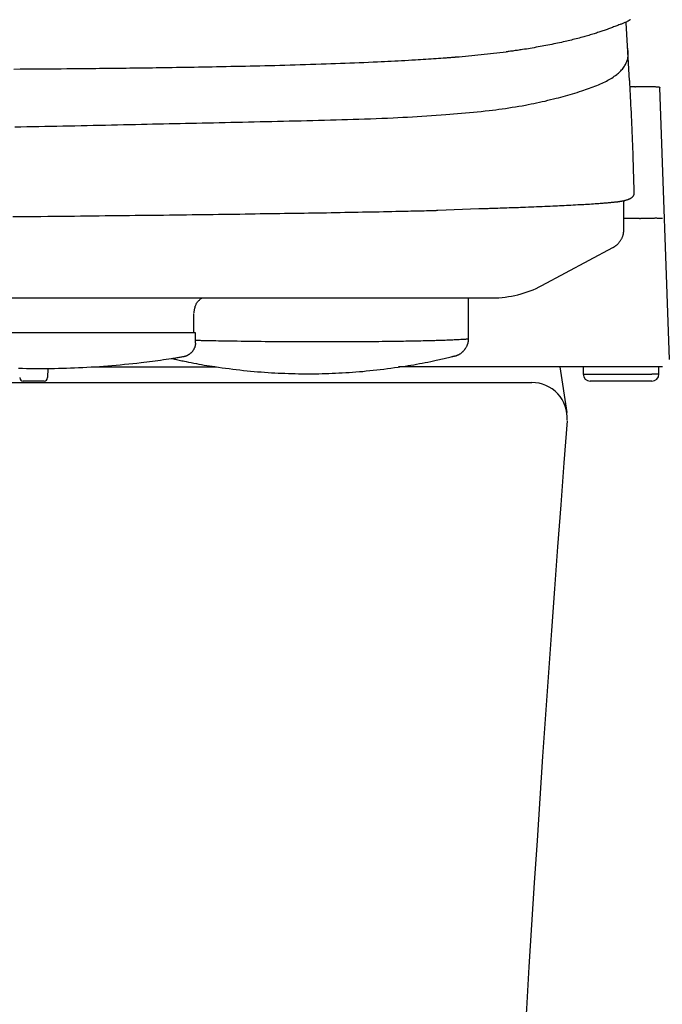
# Model space of a CAD drawing. Extents: x 0 to 2000, y 10 to 2900.
# Drawn here: x 1716 to 1806, y 923 to 1062 of the extents above; entities that cross this region are included whole.
import ezdxf

# ---------------------------------------------------------------- set-up
doc = ezdxf.new("R2010")
doc.units = 0
doc.layers.add('便器', color=7, linetype='CONTINUOUS')
doc.layers.add('温水洗浄便座', color=7, linetype='CONTINUOUS')

msp = doc.modelspace()

# ---------------------------------------------------------------- linework, layer by layer
at = {"layer": '便器', "color": 7, "linetype": 'CONTINUOUS'}
for p, q in [((1791.96, 1012.7), (1792.94, 1006.26)), ((1438, 1010.5), (1788, 1010.5))]:
    msp.add_line(p, q, dxfattribs=at)
for centre, radius, start, end in [((1788, 1005.5), 5, 356.2343, 90), ((6777.99, 618.23), 5000, 175.56221, 179.9167)]:
    msp.add_arc(centre, radius, start, end, dxfattribs=at)
at = {"layer": '温水洗浄便座', "color": 6, "linetype": 'CONTINUOUS'}
for p, q in [((1777.77, 1056.46), (1784.37, 1057.13)), ((1802.55, 1052.23), (1801.85, 1052.23)), ((1802.55, 1052.23), (1802.55, 1052.23)), ((1807.42, 1013.73), (1806.05, 1052.13)), ((1800.99, 1036.16), (1801, 1036.05)), ((1774.75, 1034.79), (1780.5, 1035.03)), ((1803.21, 1033.66), (1801, 1033.66)), ((1803.21, 1033.66), (1803.21, 1033.66)), ((1443.56, 1022.44), (1782.44, 1022.44)), ((1740.56, 1017.49), (1696.78, 1017.49)), ((1719.7, 1012.5), (1719.67, 1011.19)), ((1725.84, 1012.7), (1743.51, 1012.7)), ((1803.92, 1012.7), (1769.21, 1012.7)), ((1795.26, 1012.7), (1795.26, 1011.7)), ((1795.26, 1011.7), (1795.25, 1011.7)), ((1795.26, 1011.7), (1804.94, 1011.7)), ((1805.94, 1011.7), (1804.94, 1011.7)), ((1805.94, 1011.7), (1805.94, 1011.7)), ((1719.17, 1010.7), (1716.23, 1010.7)), ((1803.44, 1010.7), (1796.25, 1010.7)), ((1804.94, 1010.7), (1803.44, 1010.7))]:
    msp.add_line(p, q, dxfattribs=at)
at = {"layer": '温水洗浄便座', "color": 6, "linetype": 'CONTINUOUS', "flags": 128}
for points in [[(1801.91, 1061.68), (1801.91, 1061.68), (1801.91, 1061.68), (1801.91, 1061.68), (1801.91, 1061.68), (1801.91, 1061.68), (1801.91, 1061.68), (1801.91, 1061.68), (1801.91, 1061.68), (1801.91, 1061.68), (1801.91, 1061.68), (1801.91, 1061.68), (1801.89, 1061.67), (1801.87, 1061.65), (1801.84, 1061.64), (1801.81, 1061.62), (1801.77, 1061.6), (1801.73, 1061.57), (1801.69, 1061.55), (1801.64, 1061.52), (1801.59, 1061.49), (1801.54, 1061.46), (1801.48, 1061.44), (1801.39, 1061.39), (1801.3, 1061.34), (1801.2, 1061.3), (1801.11, 1061.26), (1801.02, 1061.22), (1800.92, 1061.18), (1800.83, 1061.14), (1800.74, 1061.1), (1800.64, 1061.06), (1800.54, 1061.03), (1800.45, 1060.99), (1800.3, 1060.93), (1800.15, 1060.88), (1800, 1060.82), (1799.85, 1060.76), (1799.7, 1060.7), (1799.55, 1060.65), (1799.4, 1060.59), (1799.25, 1060.53), (1799.1, 1060.48), (1798.95, 1060.42), (1798.8, 1060.37), (1798.64, 1060.31), (1798.49, 1060.26), (1798.34, 1060.2), (1798.19, 1060.15), (1798.03, 1060.1), (1797.88, 1060.05), (1797.73, 1060), (1797.59, 1059.95), (1797.44, 1059.9), (1797.29, 1059.85), (1797.14, 1059.8), (1796.96, 1059.74), (1796.78, 1059.69), (1796.6, 1059.63), (1796.42, 1059.58), (1796.23, 1059.52), (1796.05, 1059.47), (1795.87, 1059.42), (1795.68, 1059.36), (1795.5, 1059.31), (1795.32, 1059.26), (1795.13, 1059.21), (1794.91, 1059.15), (1794.69, 1059.09), (1794.48, 1059.04), (1794.26, 1058.98), (1794.04, 1058.92), (1793.81, 1058.87), (1793.59, 1058.81), (1793.37, 1058.76), (1793.15, 1058.7), (1792.92, 1058.65), (1792.7, 1058.6), (1792.43, 1058.54), (1792.17, 1058.48), (1791.9, 1058.42), (1791.64, 1058.36), (1791.37, 1058.31), (1791.1, 1058.25), (1790.82, 1058.2), (1790.55, 1058.14), (1790.27, 1058.09), (1790, 1058.03), (1789.72, 1057.98), (1789.44, 1057.93), (1789.17, 1057.88), (1788.89, 1057.83), (1788.62, 1057.78), (1788.34, 1057.73), (1788.06, 1057.68), (1787.79, 1057.63), (1787.51, 1057.59), (1787.24, 1057.54), (1786.96, 1057.5), (1786.69, 1057.46), (1786.51, 1057.43), (1786.33, 1057.41), (1786.15, 1057.38), (1785.98, 1057.35), (1785.8, 1057.33), (1785.63, 1057.31), (1785.46, 1057.28), (1785.3, 1057.26), (1785.13, 1057.24), (1784.97, 1057.22), (1784.82, 1057.19), (1784.75, 1057.19), (1784.69, 1057.18), (1784.64, 1057.17), (1784.58, 1057.16), (1784.53, 1057.16), (1784.49, 1057.15), (1784.45, 1057.14), (1784.41, 1057.14), (1784.39, 1057.14), (1784.38, 1057.13), (1784.37, 1057.13)], [(1801.8, 1053.12), (1801.3, 1061.24)], [(1715.06, 1046.57), (1715.9, 1046.59), (1716.75, 1046.6), (1717.59, 1046.62), (1718.43, 1046.63), (1719.28, 1046.65), (1720.13, 1046.66), (1720.97, 1046.68), (1721.82, 1046.7), (1722.67, 1046.71), (1723.52, 1046.73), (1724.38, 1046.75), (1725.24, 1046.77), (1726.1, 1046.78), (1726.96, 1046.8), (1727.82, 1046.82), (1728.67, 1046.84), (1729.53, 1046.86), (1730.38, 1046.88), (1731.23, 1046.89), (1732.08, 1046.91), (1732.92, 1046.93), (1733.71, 1046.95), (1734.49, 1046.97), (1735.27, 1046.98), (1736.04, 1047), (1736.82, 1047.02), (1737.59, 1047.03), (1738.37, 1047.05), (1739.14, 1047.07), (1739.92, 1047.08), (1740.69, 1047.1), (1741.47, 1047.12), (1742.28, 1047.14), (1743.09, 1047.15), (1743.9, 1047.17), (1744.72, 1047.19), (1745.54, 1047.21), (1746.35, 1047.23), (1747.18, 1047.24), (1748, 1047.26), (1748.82, 1047.28), (1749.65, 1047.3), (1750.47, 1047.32), (1751.3, 1047.34), (1752.12, 1047.36), (1752.95, 1047.37), (1753.77, 1047.39), (1754.6, 1047.41), (1755.43, 1047.43), (1756.26, 1047.45), (1757.09, 1047.47), (1757.92, 1047.49), (1758.75, 1047.51), (1759.58, 1047.54), (1760.39, 1047.56), (1761.19, 1047.58), (1762, 1047.6), (1762.8, 1047.63), (1763.61, 1047.66), (1764.41, 1047.68), (1765.22, 1047.71), (1766.02, 1047.74), (1766.82, 1047.78), (1767.62, 1047.81), (1768.42, 1047.85), (1769.11, 1047.88), (1769.79, 1047.91), (1770.47, 1047.95), (1771.15, 1047.99), (1771.83, 1048.03), (1772.5, 1048.07), (1773.17, 1048.11), (1773.85, 1048.16), (1774.52, 1048.2), (1775.19, 1048.25), (1775.86, 1048.3), (1776.42, 1048.34), (1776.97, 1048.39), (1777.53, 1048.43), (1778.08, 1048.48), (1778.64, 1048.53), (1779.19, 1048.58), (1779.75, 1048.63), (1780.3, 1048.69), (1780.85, 1048.74), (1781.41, 1048.8), (1781.96, 1048.87), (1782.43, 1048.92), (1782.9, 1048.98), (1783.36, 1049.04), (1783.83, 1049.11), (1784.3, 1049.17), (1784.77, 1049.24), (1785.23, 1049.32), (1785.7, 1049.39), (1786.17, 1049.47), (1786.63, 1049.55), (1787.1, 1049.64), (1787.5, 1049.71), (1787.89, 1049.79), (1788.29, 1049.87), (1788.68, 1049.95), (1789.08, 1050.04), (1789.47, 1050.12), (1789.87, 1050.21), (1790.26, 1050.31), (1790.66, 1050.4), (1791.05, 1050.5), (1791.44, 1050.6), (1791.78, 1050.68), (1792.11, 1050.77), (1792.44, 1050.85), (1792.77, 1050.94), (1793.09, 1051.04), (1793.42, 1051.13), (1793.75, 1051.23), (1794.08, 1051.33), (1794.41, 1051.43), (1794.73, 1051.53), (1795.06, 1051.63), (1795.32, 1051.72), (1795.59, 1051.81), (1795.86, 1051.91), (1796.12, 1052), (1796.38, 1052.1), (1796.65, 1052.2), (1796.91, 1052.3), (1797.17, 1052.41), (1797.42, 1052.51), (1797.68, 1052.63), (1797.93, 1052.74), (1798.13, 1052.83), (1798.33, 1052.93), (1798.52, 1053.03), (1798.71, 1053.13), (1798.9, 1053.23), (1799.09, 1053.34), (1799.27, 1053.45), (1799.46, 1053.57), (1799.63, 1053.69), (1799.81, 1053.81), (1799.98, 1053.94), (1800.1, 1054.04), (1800.22, 1054.14), (1800.34, 1054.25), (1800.46, 1054.36), (1800.57, 1054.47), (1800.68, 1054.59), (1800.78, 1054.71), (1800.88, 1054.83), (1800.98, 1054.96), (1801.07, 1055.1), (1801.15, 1055.24), (1801.21, 1055.35), (1801.27, 1055.46), (1801.32, 1055.57), (1801.37, 1055.69), (1801.42, 1055.8), (1801.46, 1055.92), (1801.5, 1056.04), (1801.53, 1056.15), (1801.55, 1056.27), (1801.57, 1056.38), (1801.59, 1056.49), (1801.59, 1056.54), (1801.6, 1056.59), (1801.6, 1056.64), (1801.6, 1056.7), (1801.6, 1056.75), (1801.6, 1056.8), (1801.6, 1056.86), (1801.6, 1056.91), (1801.59, 1056.97), (1801.59, 1057.03), (1801.59, 1057.09), (1801.59, 1057.13), (1801.58, 1057.18), (1801.58, 1057.23), (1801.58, 1057.28), (1801.57, 1057.32), (1801.57, 1057.37), (1801.57, 1057.42), (1801.57, 1057.46), (1801.56, 1057.5), (1801.56, 1057.54), (1801.56, 1057.58), (1801.56, 1057.59), (1801.56, 1057.6), (1801.56, 1057.6), (1801.56, 1057.61), (1801.56, 1057.62), (1801.56, 1057.63), (1801.56, 1057.63), (1801.56, 1057.64), (1801.56, 1057.64), (1801.56, 1057.64), (1801.56, 1057.64)], [(1714.92, 1054.72), (1715.78, 1054.73), (1716.61, 1054.73), (1717.44, 1054.74), (1718.27, 1054.74), (1719.1, 1054.75), (1719.94, 1054.76), (1720.76, 1054.76), (1721.58, 1054.77), (1722.4, 1054.78), (1723.2, 1054.78), (1724, 1054.79), (1724.78, 1054.8), (1725.35, 1054.8), (1725.9, 1054.81), (1726.46, 1054.81), (1727, 1054.82), (1727.55, 1054.83), (1728.09, 1054.83), (1728.62, 1054.84), (1729.16, 1054.84), (1729.69, 1054.85), (1730.23, 1054.86), (1730.77, 1054.86), (1731.29, 1054.87), (1731.81, 1054.87), (1732.33, 1054.88), (1732.86, 1054.89), (1733.39, 1054.89), (1733.92, 1054.9), (1734.46, 1054.91), (1734.99, 1054.92), (1735.53, 1054.92), (1736.08, 1054.93), (1736.62, 1054.94), (1737.24, 1054.95), (1737.85, 1054.96), (1738.47, 1054.97), (1739.1, 1054.98), (1739.72, 1054.99), (1740.35, 1055), (1740.98, 1055.01), (1741.6, 1055.02), (1742.24, 1055.03), (1742.87, 1055.04), (1743.5, 1055.06), (1744.18, 1055.07), (1744.86, 1055.08), (1745.53, 1055.1), (1746.21, 1055.11), (1746.89, 1055.13), (1747.58, 1055.14), (1748.26, 1055.16), (1748.94, 1055.17), (1749.63, 1055.19), (1750.31, 1055.21), (1751, 1055.22), (1751.72, 1055.24), (1752.44, 1055.26), (1753.16, 1055.28), (1753.88, 1055.3), (1754.61, 1055.32), (1755.33, 1055.34), (1756.06, 1055.37), (1756.79, 1055.39), (1757.52, 1055.41), (1758.25, 1055.44), (1758.98, 1055.46), (1759.65, 1055.48), (1760.31, 1055.51), (1760.98, 1055.53), (1761.64, 1055.56), (1762.31, 1055.58), (1762.97, 1055.61), (1763.63, 1055.63), (1764.29, 1055.66), (1764.94, 1055.69), (1765.59, 1055.72), (1766.23, 1055.75), (1766.72, 1055.77), (1767.21, 1055.79), (1767.69, 1055.82), (1768.17, 1055.84), (1768.65, 1055.87), (1769.13, 1055.89), (1769.62, 1055.92), (1770.1, 1055.94), (1770.59, 1055.97), (1771.08, 1056), (1771.57, 1056.03), (1771.94, 1056.05), (1772.31, 1056.07), (1772.68, 1056.1), (1773.05, 1056.12), (1773.42, 1056.14), (1773.78, 1056.17), (1774.14, 1056.19), (1774.49, 1056.21), (1774.84, 1056.24), (1775.18, 1056.26), (1775.51, 1056.28), (1775.66, 1056.3), (1775.81, 1056.31), (1775.96, 1056.32), (1776.11, 1056.33), (1776.25, 1056.34), (1776.4, 1056.35), (1776.55, 1056.36), (1776.7, 1056.37), (1776.85, 1056.39), (1777.01, 1056.4), (1777.17, 1056.41), (1777.25, 1056.42), (1777.33, 1056.42), (1777.4, 1056.43), (1777.48, 1056.43), (1777.55, 1056.44), (1777.61, 1056.44), (1777.66, 1056.45), (1777.71, 1056.45), (1777.74, 1056.45), (1777.76, 1056.46), (1777.77, 1056.46)], [(1802.45, 1037.51), (1802.45, 1037.54), (1802.45, 1037.61), (1802.45, 1037.73), (1802.44, 1037.88), (1802.44, 1038.07), (1802.43, 1038.29), (1802.42, 1038.53), (1802.41, 1038.79), (1802.41, 1039.07), (1802.4, 1039.36), (1802.39, 1039.66), (1802.37, 1040.19), (1802.36, 1040.74), (1802.34, 1041.28), (1802.32, 1041.83), (1802.3, 1042.39), (1802.29, 1042.95), (1802.27, 1043.51), (1802.25, 1044.08), (1802.22, 1044.65), (1802.2, 1045.22), (1802.18, 1045.79), (1802.15, 1046.36), (1802.13, 1046.92), (1802.1, 1047.48), (1802.08, 1048.03), (1802.05, 1048.58), (1802.02, 1049.12), (1801.99, 1049.66), (1801.97, 1050.18), (1801.94, 1050.69), (1801.91, 1051.18), (1801.89, 1051.66), (1801.88, 1051.87), (1801.87, 1052.07), (1801.86, 1052.26), (1801.85, 1052.44), (1801.84, 1052.6), (1801.83, 1052.75), (1801.82, 1052.88), (1801.82, 1052.98), (1801.81, 1053.06), (1801.81, 1053.11), (1801.81, 1053.12)], [(1802.55, 1052.23), (1802.55, 1052.23), (1802.56, 1052.23), (1802.58, 1052.23), (1802.6, 1052.23), (1802.62, 1052.23), (1802.65, 1052.23), (1802.68, 1052.24), (1802.71, 1052.24), (1802.74, 1052.24), (1802.78, 1052.24), (1802.82, 1052.24), (1802.89, 1052.24), (1802.96, 1052.24), (1803.04, 1052.25), (1803.11, 1052.25), (1803.19, 1052.25), (1803.26, 1052.25), (1803.34, 1052.25), (1803.42, 1052.26), (1803.5, 1052.26), (1803.57, 1052.26), (1803.65, 1052.26), (1803.76, 1052.26), (1803.87, 1052.26), (1803.98, 1052.26), (1804.09, 1052.26), (1804.2, 1052.26), (1804.31, 1052.26), (1804.42, 1052.26), (1804.53, 1052.26), (1804.64, 1052.26), (1804.75, 1052.26), (1804.85, 1052.26), (1804.93, 1052.26), (1805.01, 1052.25), (1805.09, 1052.25), (1805.17, 1052.25), (1805.25, 1052.25), (1805.33, 1052.24), (1805.4, 1052.24), (1805.48, 1052.23), (1805.55, 1052.23), (1805.62, 1052.22), (1805.69, 1052.22), (1805.72, 1052.22), (1805.76, 1052.21), (1805.79, 1052.21), (1805.82, 1052.21), (1805.85, 1052.2), (1805.88, 1052.2), (1805.91, 1052.19), (1805.93, 1052.19), (1805.96, 1052.18), (1805.98, 1052.17), (1806.01, 1052.17), (1806.01, 1052.16), (1806.02, 1052.16), (1806.02, 1052.16), (1806.03, 1052.16), (1806.03, 1052.16), (1806.03, 1052.15), (1806.04, 1052.15), (1806.04, 1052.15), (1806.04, 1052.15), (1806.05, 1052.14), (1806.05, 1052.14), (1806.05, 1052.14), (1806.05, 1052.14), (1806.05, 1052.14), (1806.05, 1052.14), (1806.05, 1052.14), (1806.05, 1052.13), (1806.05, 1052.13), (1806.05, 1052.13), (1806.05, 1052.13), (1806.05, 1052.13), (1806.05, 1052.13), (1806.05, 1052.13), (1806.05, 1052.13), (1806.05, 1052.13), (1806.05, 1052.13), (1806.05, 1052.13), (1806.05, 1052.13), (1806.05, 1052.13), (1806.05, 1052.13), (1806.05, 1052.13), (1806.05, 1052.13), (1806.05, 1052.13)], [(1780.5, 1035.03), (1780.5, 1035.03), (1780.52, 1035.03), (1780.53, 1035.03), (1780.56, 1035.03), (1780.59, 1035.03), (1780.62, 1035.03), (1780.66, 1035.03), (1780.71, 1035.04), (1780.75, 1035.04), (1780.8, 1035.04), (1780.85, 1035.04), (1781.03, 1035.05), (1781.21, 1035.05), (1781.41, 1035.06), (1781.62, 1035.06), (1781.83, 1035.07), (1782.05, 1035.08), (1782.27, 1035.08), (1782.5, 1035.09), (1782.73, 1035.1), (1782.96, 1035.1), (1783.19, 1035.11), (1783.52, 1035.12), (1783.85, 1035.13), (1784.17, 1035.14), (1784.49, 1035.16), (1784.81, 1035.17), (1785.13, 1035.18), (1785.46, 1035.19), (1785.78, 1035.2), (1786.1, 1035.21), (1786.42, 1035.23), (1786.75, 1035.24), (1787.13, 1035.25), (1787.51, 1035.27), (1787.9, 1035.28), (1788.28, 1035.3), (1788.67, 1035.31), (1789.05, 1035.33), (1789.44, 1035.35), (1789.82, 1035.36), (1790.2, 1035.38), (1790.58, 1035.4), (1790.96, 1035.41), (1791.28, 1035.43), (1791.61, 1035.44), (1791.93, 1035.46), (1792.25, 1035.47), (1792.57, 1035.49), (1792.89, 1035.5), (1793.21, 1035.52), (1793.53, 1035.53), (1793.85, 1035.55), (1794.17, 1035.57), (1794.49, 1035.59), (1794.77, 1035.6), (1795.04, 1035.62), (1795.32, 1035.63), (1795.6, 1035.65), (1795.87, 1035.67), (1796.14, 1035.68), (1796.42, 1035.7), (1796.69, 1035.72), (1796.95, 1035.74), (1797.22, 1035.75), (1797.48, 1035.77), (1797.63, 1035.78), (1797.78, 1035.79), (1797.93, 1035.81), (1798.08, 1035.82), (1798.22, 1035.83), (1798.37, 1035.84), (1798.51, 1035.85), (1798.66, 1035.86), (1798.8, 1035.88), (1798.94, 1035.89), (1799.08, 1035.9), (1799.16, 1035.91), (1799.25, 1035.92), (1799.33, 1035.93), (1799.41, 1035.93), (1799.48, 1035.94), (1799.56, 1035.95), (1799.64, 1035.96), (1799.72, 1035.97), (1799.79, 1035.97), (1799.87, 1035.98), (1799.94, 1035.99), (1799.98, 1035.99), (1800.02, 1036), (1800.05, 1036), (1800.09, 1036.01), (1800.13, 1036.01), (1800.17, 1036.02), (1800.21, 1036.02), (1800.25, 1036.03), (1800.29, 1036.03), (1800.33, 1036.04), (1800.37, 1036.04), (1800.42, 1036.05), (1800.46, 1036.06), (1800.51, 1036.06), (1800.56, 1036.07), (1800.62, 1036.08), (1800.67, 1036.09), (1800.72, 1036.1), (1800.77, 1036.11), (1800.82, 1036.12), (1800.88, 1036.13), (1800.93, 1036.14), (1800.98, 1036.15), (1801.03, 1036.17), (1801.08, 1036.18), (1801.14, 1036.19), (1801.19, 1036.2), (1801.24, 1036.22), (1801.29, 1036.23), (1801.34, 1036.25), (1801.39, 1036.26), (1801.44, 1036.28), (1801.48, 1036.29), (1801.53, 1036.31), (1801.57, 1036.33), (1801.62, 1036.34), (1801.66, 1036.36), (1801.7, 1036.38), (1801.75, 1036.4), (1801.79, 1036.41), (1801.83, 1036.43), (1801.87, 1036.45), (1801.91, 1036.48), (1801.95, 1036.5), (1801.99, 1036.52), (1802.02, 1036.54), (1802.05, 1036.56), (1802.08, 1036.58), (1802.11, 1036.6), (1802.15, 1036.63), (1802.18, 1036.65), (1802.2, 1036.67), (1802.23, 1036.7), (1802.26, 1036.73), (1802.28, 1036.76), (1802.3, 1036.78), (1802.32, 1036.81), (1802.34, 1036.84), (1802.36, 1036.87), (1802.38, 1036.9), (1802.39, 1036.93), (1802.4, 1036.96), (1802.42, 1036.99), (1802.43, 1037.02), (1802.43, 1037.05), (1802.44, 1037.08), (1802.45, 1037.1), (1802.45, 1037.13), (1802.45, 1037.15), (1802.45, 1037.17), (1802.46, 1037.2), (1802.46, 1037.22), (1802.46, 1037.25), (1802.46, 1037.27), (1802.46, 1037.29), (1802.46, 1037.32), (1802.46, 1037.34), (1802.46, 1037.35), (1802.46, 1037.37), (1802.46, 1037.38), (1802.46, 1037.39), (1802.46, 1037.4), (1802.46, 1037.41), (1802.46, 1037.42), (1802.46, 1037.42), (1802.46, 1037.43), (1802.46, 1037.43), (1802.46, 1037.43)], [(1802.46, 1037.42), (1802.46, 1037.42), (1802.46, 1037.42), (1802.46, 1037.42), (1802.46, 1037.42), (1802.46, 1037.42), (1802.46, 1037.43), (1802.46, 1037.43), (1802.46, 1037.43), (1802.46, 1037.43), (1802.46, 1037.43), (1802.46, 1037.44), (1802.46, 1037.44), (1802.46, 1037.44), (1802.46, 1037.44), (1802.46, 1037.45), (1802.46, 1037.45), (1802.46, 1037.45), (1802.46, 1037.46), (1802.46, 1037.46), (1802.46, 1037.46), (1802.46, 1037.47), (1802.46, 1037.47), (1802.46, 1037.47), (1802.46, 1037.48), (1802.46, 1037.48), (1802.46, 1037.49), (1802.45, 1037.49), (1802.45, 1037.49), (1802.45, 1037.49), (1802.45, 1037.5), (1802.45, 1037.5), (1802.45, 1037.5), (1802.45, 1037.51), (1802.45, 1037.51), (1802.45, 1037.51), (1802.45, 1037.51), (1802.45, 1037.51), (1802.45, 1037.51), (1802.45, 1037.51), (1802.45, 1037.51), (1802.45, 1037.51), (1802.45, 1037.51), (1802.45, 1037.51), (1802.45, 1037.51)], [(1801, 1032.13), (1801, 1036.05)], [(1714.76, 1033.91), (1715.75, 1033.92), (1716.74, 1033.93), (1717.73, 1033.94), (1718.72, 1033.94), (1719.71, 1033.95), (1720.68, 1033.96), (1721.65, 1033.97), (1722.55, 1033.98), (1723.44, 1033.99), (1724.32, 1034), (1725.2, 1034.01), (1726.07, 1034.02), (1726.94, 1034.03), (1727.8, 1034.04), (1728.66, 1034.05), (1729.51, 1034.06), (1730.37, 1034.07), (1731.22, 1034.08), (1732.03, 1034.09), (1732.83, 1034.1), (1733.63, 1034.1), (1734.44, 1034.11), (1735.24, 1034.12), (1736.04, 1034.13), (1736.85, 1034.14), (1737.65, 1034.15), (1738.46, 1034.16), (1739.26, 1034.17), (1740.06, 1034.18), (1740.81, 1034.19), (1741.56, 1034.2), (1742.31, 1034.21), (1743.05, 1034.22), (1743.8, 1034.23), (1744.55, 1034.24), (1745.29, 1034.25), (1746.04, 1034.26), (1746.79, 1034.27), (1747.54, 1034.28), (1748.28, 1034.3), (1748.97, 1034.31), (1749.66, 1034.32), (1750.35, 1034.33), (1751.04, 1034.34), (1751.73, 1034.35), (1752.42, 1034.36), (1753.1, 1034.37), (1753.79, 1034.38), (1754.48, 1034.39), (1755.17, 1034.4), (1755.86, 1034.41), (1756.5, 1034.42), (1757.13, 1034.43), (1757.77, 1034.44), (1758.4, 1034.45), (1759.04, 1034.46), (1759.68, 1034.48), (1760.32, 1034.49), (1760.97, 1034.5), (1761.61, 1034.51), (1762.26, 1034.52), (1762.92, 1034.53), (1763.51, 1034.55), (1764.09, 1034.56), (1764.68, 1034.57), (1765.28, 1034.58), (1765.87, 1034.59), (1766.46, 1034.6), (1767.05, 1034.62), (1767.65, 1034.63), (1768.24, 1034.64), (1768.83, 1034.65), (1769.41, 1034.66), (1769.8, 1034.67), (1770.19, 1034.68), (1770.57, 1034.69), (1770.95, 1034.7), (1771.33, 1034.71), (1771.7, 1034.71), (1772.07, 1034.72), (1772.44, 1034.73), (1772.79, 1034.74), (1773.14, 1034.75), (1773.49, 1034.76), (1773.63, 1034.76), (1773.77, 1034.76), (1773.91, 1034.77), (1774.04, 1034.77), (1774.17, 1034.78), (1774.28, 1034.78), (1774.39, 1034.78), (1774.49, 1034.78), (1774.58, 1034.79), (1774.65, 1034.79), (1774.71, 1034.79), (1774.72, 1034.79), (1774.72, 1034.79), (1774.73, 1034.79), (1774.73, 1034.79), (1774.73, 1034.79), (1774.74, 1034.79), (1774.74, 1034.79), (1774.74, 1034.79), (1774.74, 1034.79), (1774.75, 1034.79), (1774.75, 1034.79)], [(1803.21, 1033.66), (1803.22, 1033.66), (1803.22, 1033.66), (1803.24, 1033.66), (1803.26, 1033.66), (1803.28, 1033.66), (1803.31, 1033.66), (1803.34, 1033.66), (1803.37, 1033.67), (1803.41, 1033.67), (1803.44, 1033.67), (1803.48, 1033.67), (1803.55, 1033.67), (1803.62, 1033.67), (1803.7, 1033.68), (1803.77, 1033.68), (1803.85, 1033.68), (1803.93, 1033.68), (1804, 1033.68), (1804.08, 1033.69), (1804.16, 1033.69), (1804.24, 1033.69), (1804.32, 1033.69), (1804.42, 1033.69), (1804.53, 1033.7), (1804.64, 1033.7), (1804.75, 1033.7), (1804.86, 1033.7), (1804.97, 1033.7), (1805.08, 1033.7), (1805.19, 1033.7), (1805.3, 1033.7), (1805.41, 1033.71), (1805.51, 1033.71), (1805.6, 1033.71), (1805.68, 1033.7), (1805.76, 1033.7), (1805.83, 1033.7), (1805.91, 1033.7), (1805.99, 1033.7), (1806.06, 1033.7), (1806.14, 1033.7), (1806.21, 1033.7), (1806.28, 1033.69), (1806.35, 1033.69), (1806.39, 1033.69), (1806.42, 1033.69)], [(1799.43, 1029.52), (1799.43, 1029.52), (1799.43, 1029.52), (1799.44, 1029.53), (1799.45, 1029.54), (1799.47, 1029.55), (1799.48, 1029.55), (1799.5, 1029.57), (1799.52, 1029.58), (1799.54, 1029.59), (1799.56, 1029.6), (1799.58, 1029.62), (1799.62, 1029.64), (1799.66, 1029.67), (1799.7, 1029.7), (1799.74, 1029.72), (1799.78, 1029.75), (1799.82, 1029.78), (1799.86, 1029.81), (1799.9, 1029.84), (1799.94, 1029.87), (1799.98, 1029.9), (1800.02, 1029.93), (1800.08, 1029.98), (1800.13, 1030.04), (1800.19, 1030.1), (1800.24, 1030.15), (1800.29, 1030.22), (1800.34, 1030.28), (1800.39, 1030.34), (1800.44, 1030.41), (1800.49, 1030.48), (1800.53, 1030.55), (1800.57, 1030.62), (1800.62, 1030.69), (1800.66, 1030.76), (1800.69, 1030.83), (1800.73, 1030.91), (1800.76, 1030.98), (1800.8, 1031.06), (1800.83, 1031.13), (1800.85, 1031.21), (1800.88, 1031.28), (1800.9, 1031.36), (1800.92, 1031.43), (1800.93, 1031.48), (1800.94, 1031.53), (1800.94, 1031.58), (1800.95, 1031.62), (1800.96, 1031.67), (1800.96, 1031.72), (1800.97, 1031.77), (1800.97, 1031.82), (1800.98, 1031.87), (1800.98, 1031.91), (1800.98, 1031.96), (1800.99, 1031.99), (1800.99, 1032.01), (1800.99, 1032.03), (1800.99, 1032.06), (1800.99, 1032.08), (1800.99, 1032.09), (1801, 1032.11), (1801, 1032.12), (1801, 1032.13), (1801, 1032.14), (1801, 1032.14)], [(1789.42, 1024.19), (1799.44, 1029.53)], [(1740.33, 1020.34), (1740.33, 1020.34), (1740.33, 1020.35), (1740.33, 1020.37), (1740.34, 1020.4), (1740.34, 1020.43), (1740.35, 1020.46), (1740.36, 1020.5), (1740.36, 1020.55), (1740.37, 1020.59), (1740.38, 1020.64), (1740.39, 1020.69), (1740.4, 1020.77), (1740.42, 1020.85), (1740.43, 1020.93), (1740.45, 1021.02), (1740.47, 1021.1), (1740.49, 1021.18), (1740.51, 1021.26), (1740.54, 1021.34), (1740.57, 1021.42), (1740.61, 1021.5), (1740.65, 1021.57), (1740.7, 1021.68), (1740.77, 1021.78), (1740.84, 1021.87), (1740.92, 1021.97), (1741, 1022.06), (1741.08, 1022.14), (1741.17, 1022.22), (1741.25, 1022.29), (1741.34, 1022.35), (1741.42, 1022.4), (1741.49, 1022.44)], [(1779.06, 1016.67), (1779.06, 1022.44)], [(1740.32, 1017.49), (1740.32, 1017.49), (1740.32, 1017.5), (1740.32, 1017.53), (1740.32, 1017.56), (1740.32, 1017.59), (1740.32, 1017.64), (1740.32, 1017.68), (1740.32, 1017.73), (1740.32, 1017.79), (1740.32, 1017.84), (1740.32, 1017.9), (1740.32, 1018), (1740.32, 1018.09), (1740.32, 1018.19), (1740.32, 1018.28), (1740.32, 1018.38), (1740.32, 1018.47), (1740.32, 1018.57), (1740.32, 1018.67), (1740.32, 1018.77), (1740.32, 1018.87), (1740.32, 1018.97), (1740.32, 1019.07), (1740.32, 1019.17), (1740.32, 1019.27), (1740.32, 1019.37), (1740.32, 1019.47), (1740.32, 1019.56), (1740.32, 1019.66), (1740.32, 1019.75), (1740.32, 1019.84), (1740.32, 1019.93), (1740.32, 1020.01), (1740.32, 1020.04), (1740.32, 1020.07), (1740.32, 1020.1), (1740.32, 1020.13), (1740.32, 1020.15), (1740.32, 1020.17), (1740.32, 1020.19), (1740.32, 1020.21), (1740.32, 1020.22), (1740.32, 1020.23), (1740.32, 1020.23)], [(1740.56, 1016.16), (1740.56, 1017.49)], [(1758.55, 1016.29), (1758.57, 1016.29), (1758.62, 1016.29), (1758.69, 1016.29), (1758.79, 1016.29), (1758.91, 1016.29), (1759.05, 1016.29), (1759.2, 1016.29), (1759.37, 1016.29), (1759.54, 1016.29), (1759.73, 1016.29), (1759.91, 1016.29), (1760.3, 1016.29), (1760.69, 1016.29), (1761.08, 1016.29), (1761.48, 1016.29), (1761.89, 1016.29), (1762.29, 1016.29), (1762.7, 1016.29), (1763.12, 1016.29), (1763.53, 1016.3), (1763.95, 1016.3), (1764.37, 1016.3), (1764.87, 1016.3), (1765.38, 1016.31), (1765.89, 1016.31), (1766.4, 1016.31), (1766.9, 1016.32), (1767.41, 1016.32), (1767.91, 1016.33), (1768.41, 1016.33), (1768.9, 1016.34), (1769.39, 1016.35), (1769.88, 1016.35), (1770.24, 1016.36), (1770.6, 1016.37), (1770.96, 1016.37), (1771.31, 1016.38), (1771.66, 1016.39), (1772.01, 1016.39), (1772.35, 1016.4), (1772.69, 1016.41), (1773.02, 1016.42), (1773.35, 1016.42), (1773.68, 1016.43), (1773.89, 1016.44), (1774.09, 1016.44), (1774.3, 1016.45), (1774.51, 1016.46), (1774.72, 1016.46), (1774.93, 1016.47), (1775.14, 1016.48), (1775.35, 1016.48), (1775.56, 1016.49), (1775.77, 1016.5), (1775.99, 1016.51), (1776.16, 1016.51), (1776.33, 1016.52), (1776.51, 1016.53), (1776.68, 1016.54), (1776.86, 1016.54), (1777.04, 1016.55), (1777.22, 1016.56), (1777.4, 1016.57), (1777.59, 1016.58), (1777.77, 1016.59), (1777.96, 1016.6), (1778.08, 1016.6), (1778.19, 1016.61), (1778.31, 1016.62), (1778.42, 1016.62), (1778.52, 1016.63), (1778.62, 1016.64), (1778.71, 1016.64), (1778.79, 1016.65), (1778.86, 1016.65), (1778.91, 1016.66), (1778.95, 1016.66), (1778.96, 1016.66), (1778.96, 1016.66), (1778.96, 1016.67), (1778.96, 1016.67), (1778.97, 1016.67), (1778.97, 1016.67), (1778.97, 1016.67), (1778.98, 1016.67), (1778.98, 1016.67), (1778.99, 1016.67), (1778.99, 1016.67), (1779, 1016.67), (1779, 1016.67), (1779, 1016.67), (1779, 1016.67), (1779.01, 1016.67), (1779.01, 1016.67), (1779.01, 1016.67), (1779.01, 1016.67), (1779.01, 1016.67), (1779.01, 1016.67), (1779.01, 1016.67)], [(1777.13, 1014.24), (1777.13, 1014.24), (1777.13, 1014.24), (1777.13, 1014.24), (1777.13, 1014.24), (1777.13, 1014.24), (1777.13, 1014.24), (1777.13, 1014.24), (1777.13, 1014.24), (1777.13, 1014.24), (1777.13, 1014.24), (1777.13, 1014.24), (1777.13, 1014.24), (1777.13, 1014.24), (1777.13, 1014.24), (1777.14, 1014.24), (1777.14, 1014.24), (1777.14, 1014.24), (1777.15, 1014.24), (1777.15, 1014.25), (1777.16, 1014.25), (1777.16, 1014.25), (1777.17, 1014.25), (1777.19, 1014.25), (1777.21, 1014.26), (1777.23, 1014.26), (1777.25, 1014.27), (1777.27, 1014.28), (1777.29, 1014.28), (1777.31, 1014.29), (1777.33, 1014.3), (1777.36, 1014.3), (1777.38, 1014.31), (1777.4, 1014.32), (1777.44, 1014.34), (1777.48, 1014.35), (1777.52, 1014.37), (1777.56, 1014.39), (1777.6, 1014.41), (1777.65, 1014.43), (1777.69, 1014.45), (1777.73, 1014.47), (1777.77, 1014.49), (1777.81, 1014.51), (1777.85, 1014.53), (1777.9, 1014.57), (1777.96, 1014.6), (1778.01, 1014.64), (1778.07, 1014.68), (1778.12, 1014.72), (1778.17, 1014.77), (1778.22, 1014.81), (1778.27, 1014.86), (1778.32, 1014.9), (1778.37, 1014.95), (1778.42, 1015.01), (1778.47, 1015.07), (1778.52, 1015.13), (1778.57, 1015.2), (1778.62, 1015.27), (1778.66, 1015.33), (1778.71, 1015.41), (1778.75, 1015.48), (1778.79, 1015.55), (1778.83, 1015.62), (1778.86, 1015.7), (1778.89, 1015.78), (1778.92, 1015.83), (1778.94, 1015.89), (1778.96, 1015.95), (1778.98, 1016.01), (1779, 1016.07), (1779.02, 1016.13), (1779.03, 1016.19), (1779.04, 1016.25), (1779.05, 1016.31), (1779.06, 1016.36), (1779.06, 1016.42), (1779.06, 1016.45), (1779.06, 1016.48), (1779.06, 1016.5), (1779.06, 1016.53), (1779.05, 1016.55), (1779.05, 1016.58), (1779.05, 1016.6), (1779.05, 1016.62), (1779.05, 1016.64), (1779.04, 1016.65), (1779.04, 1016.67), (1779.04, 1016.67), (1779.04, 1016.67), (1779.04, 1016.67), (1779.04, 1016.67), (1779.04, 1016.67), (1779.04, 1016.67), (1779.04, 1016.68), (1779.04, 1016.68), (1779.04, 1016.68), (1779.04, 1016.68), (1779.04, 1016.68)], [(1738.84, 1014.18), (1738.84, 1014.18), (1738.84, 1014.18), (1738.85, 1014.18), (1738.85, 1014.18), (1738.85, 1014.18), (1738.85, 1014.18), (1738.85, 1014.18), (1738.86, 1014.18), (1738.86, 1014.18), (1738.86, 1014.18), (1738.86, 1014.18), (1738.87, 1014.18), (1738.87, 1014.19), (1738.88, 1014.19), (1738.88, 1014.19), (1738.89, 1014.19), (1738.89, 1014.19), (1738.9, 1014.19), (1738.9, 1014.19), (1738.91, 1014.19), (1738.91, 1014.19), (1738.91, 1014.19), (1738.93, 1014.19), (1738.95, 1014.2), (1738.97, 1014.2), (1738.99, 1014.21), (1739, 1014.21), (1739.03, 1014.22), (1739.05, 1014.22), (1739.07, 1014.23), (1739.09, 1014.23), (1739.11, 1014.24), (1739.13, 1014.25), (1739.17, 1014.26), (1739.21, 1014.27), (1739.24, 1014.28), (1739.28, 1014.29), (1739.31, 1014.31), (1739.35, 1014.32), (1739.38, 1014.34), (1739.42, 1014.36), (1739.45, 1014.37), (1739.49, 1014.39), (1739.52, 1014.41), (1739.57, 1014.44), (1739.62, 1014.46), (1739.67, 1014.49), (1739.71, 1014.53), (1739.76, 1014.56), (1739.8, 1014.59), (1739.85, 1014.63), (1739.89, 1014.67), (1739.93, 1014.71), (1739.98, 1014.75), (1740.02, 1014.79), (1740.06, 1014.84), (1740.1, 1014.89), (1740.15, 1014.94), (1740.19, 1015), (1740.22, 1015.06), (1740.26, 1015.11), (1740.3, 1015.17), (1740.33, 1015.23), (1740.36, 1015.29), (1740.39, 1015.35), (1740.42, 1015.41), (1740.45, 1015.46), (1740.47, 1015.51), (1740.49, 1015.56), (1740.5, 1015.61), (1740.52, 1015.66), (1740.53, 1015.71), (1740.55, 1015.76), (1740.56, 1015.81), (1740.56, 1015.86), (1740.57, 1015.91), (1740.57, 1015.96), (1740.57, 1015.98), (1740.57, 1016), (1740.57, 1016.02), (1740.57, 1016.05), (1740.56, 1016.07), (1740.56, 1016.09), (1740.56, 1016.1), (1740.56, 1016.12), (1740.55, 1016.14), (1740.55, 1016.15), (1740.55, 1016.16), (1740.55, 1016.16), (1740.55, 1016.16), (1740.55, 1016.16), (1740.55, 1016.16), (1740.55, 1016.16), (1740.55, 1016.16), (1740.55, 1016.16), (1740.55, 1016.16), (1740.55, 1016.16), (1740.55, 1016.16), (1740.55, 1016.16)], [(1740.56, 1016.48), (1740.57, 1016.48), (1740.58, 1016.47), (1740.6, 1016.47), (1740.63, 1016.47), (1740.66, 1016.47), (1740.7, 1016.47), (1740.74, 1016.47), (1740.79, 1016.47), (1740.84, 1016.47), (1740.89, 1016.47), (1740.94, 1016.47), (1741.07, 1016.46), (1741.21, 1016.46), (1741.34, 1016.45), (1741.47, 1016.45), (1741.61, 1016.45), (1741.74, 1016.44), (1741.87, 1016.44), (1742.01, 1016.44), (1742.15, 1016.43), (1742.29, 1016.43), (1742.43, 1016.43), (1742.75, 1016.42), (1743.09, 1016.41), (1743.43, 1016.41), (1743.78, 1016.4), (1744.14, 1016.39), (1744.51, 1016.39), (1744.88, 1016.38), (1745.27, 1016.37), (1745.65, 1016.37), (1746.04, 1016.36), (1746.44, 1016.36), (1746.99, 1016.35), (1747.54, 1016.34), (1748.1, 1016.34), (1748.67, 1016.33), (1749.23, 1016.32), (1749.8, 1016.32), (1750.37, 1016.31), (1750.93, 1016.31), (1751.49, 1016.31), (1752.05, 1016.3), (1752.61, 1016.3), (1753.03, 1016.3), (1753.46, 1016.3), (1753.88, 1016.29), (1754.29, 1016.29), (1754.71, 1016.29), (1755.12, 1016.29), (1755.52, 1016.29), (1755.92, 1016.29), (1756.32, 1016.29), (1756.72, 1016.29), (1757.11, 1016.29), (1757.31, 1016.29), (1757.5, 1016.29), (1757.69, 1016.29), (1757.87, 1016.29), (1758.03, 1016.29), (1758.18, 1016.29), (1758.31, 1016.29), (1758.41, 1016.29), (1758.49, 1016.29), (1758.54, 1016.29), (1758.55, 1016.29)], [(1715.56, 1012.53), (1716.13, 1012.51), (1716.7, 1012.5), (1717.26, 1012.49), (1717.83, 1012.49), (1718.39, 1012.49), (1718.95, 1012.49), (1719.52, 1012.49), (1720.08, 1012.49), (1720.64, 1012.5), (1721.21, 1012.51), (1721.77, 1012.53), (1722.34, 1012.54), (1722.91, 1012.56), (1723.48, 1012.58), (1724.05, 1012.61), (1724.63, 1012.63), (1725.21, 1012.66), (1725.8, 1012.7), (1726.39, 1012.73), (1726.97, 1012.77), (1727.56, 1012.82), (1728.15, 1012.86), (1728.74, 1012.91), (1729.33, 1012.96), (1729.93, 1013.01), (1730.52, 1013.07), (1731.11, 1013.13), (1731.7, 1013.19), (1732.28, 1013.25), (1732.86, 1013.32), (1733.27, 1013.36), (1733.67, 1013.41), (1734.06, 1013.46), (1734.46, 1013.51), (1734.85, 1013.56), (1735.24, 1013.62), (1735.62, 1013.67), (1736.01, 1013.73), (1736.39, 1013.78), (1736.77, 1013.84), (1737.15, 1013.9), (1737.34, 1013.93), (1737.54, 1013.96), (1737.72, 1013.99), (1737.9, 1014.02), (1738.07, 1014.05), (1738.23, 1014.08), (1738.38, 1014.1), (1738.52, 1014.13), (1738.63, 1014.15), (1738.73, 1014.16), (1738.81, 1014.18), (1738.81, 1014.18), (1738.82, 1014.18), (1738.83, 1014.18), (1738.83, 1014.18), (1738.84, 1014.18), (1738.84, 1014.18), (1738.84, 1014.18), (1738.85, 1014.18), (1738.85, 1014.18), (1738.85, 1014.18), (1738.85, 1014.18)], [(1737.13, 1013.92), (1737.13, 1013.92), (1737.13, 1013.92), (1737.14, 1013.92), (1737.16, 1013.92), (1737.17, 1013.91), (1737.19, 1013.91), (1737.21, 1013.9), (1737.23, 1013.9), (1737.25, 1013.89), (1737.28, 1013.89), (1737.3, 1013.88), (1737.43, 1013.85), (1737.57, 1013.82), (1737.72, 1013.78), (1737.88, 1013.75), (1738.06, 1013.71), (1738.23, 1013.67), (1738.42, 1013.62), (1738.61, 1013.58), (1738.81, 1013.54), (1739, 1013.5), (1739.2, 1013.45), (1739.56, 1013.38), (1739.93, 1013.31), (1740.29, 1013.24), (1740.66, 1013.17), (1741.03, 1013.1), (1741.4, 1013.04), (1741.77, 1012.97), (1742.14, 1012.91), (1742.52, 1012.85), (1742.89, 1012.79), (1743.27, 1012.74), (1743.77, 1012.66), (1744.28, 1012.59), (1744.78, 1012.52), (1745.29, 1012.46), (1745.8, 1012.39), (1746.3, 1012.33), (1746.81, 1012.28), (1747.31, 1012.22), (1747.81, 1012.17), (1748.31, 1012.12), (1748.81, 1012.08), (1749.3, 1012.03), (1749.79, 1011.99), (1750.28, 1011.96), (1750.77, 1011.92), (1751.25, 1011.89), (1751.73, 1011.87), (1752.21, 1011.84), (1752.69, 1011.82), (1753.16, 1011.8), (1753.64, 1011.78), (1754.12, 1011.77), (1754.59, 1011.76), (1755.07, 1011.75), (1755.55, 1011.74), (1756.02, 1011.74), (1756.5, 1011.74), (1756.97, 1011.74), (1757.45, 1011.74), (1757.93, 1011.75), (1758.4, 1011.76), (1758.88, 1011.77), (1759.35, 1011.79), (1759.83, 1011.8), (1760.31, 1011.82), (1760.78, 1011.85), (1761.26, 1011.87), (1761.74, 1011.9), (1762.22, 1011.93), (1762.7, 1011.97), (1763.18, 1012), (1763.67, 1012.04), (1764.15, 1012.08), (1764.64, 1012.13), (1765.13, 1012.18), (1765.63, 1012.23), (1766.12, 1012.28), (1766.62, 1012.34), (1767.12, 1012.4), (1767.62, 1012.46), (1768.12, 1012.53), (1768.62, 1012.6), (1769.12, 1012.67), (1769.62, 1012.75), (1770.12, 1012.82), (1770.53, 1012.89), (1770.94, 1012.95), (1771.34, 1013.02), (1771.74, 1013.09), (1772.15, 1013.17), (1772.54, 1013.24), (1772.94, 1013.31), (1773.34, 1013.39), (1773.73, 1013.47), (1774.12, 1013.55), (1774.51, 1013.64), (1774.74, 1013.69), (1774.96, 1013.74), (1775.18, 1013.79), (1775.4, 1013.84), (1775.62, 1013.89), (1775.82, 1013.94), (1776.03, 1013.98), (1776.23, 1014.03), (1776.42, 1014.08), (1776.6, 1014.12), (1776.77, 1014.16), (1776.82, 1014.17), (1776.87, 1014.18), (1776.92, 1014.2), (1776.96, 1014.21), (1777, 1014.22), (1777.04, 1014.22), (1777.07, 1014.23), (1777.09, 1014.24), (1777.11, 1014.24), (1777.12, 1014.25), (1777.13, 1014.25)], [(1795.25, 1012.7), (1795.25, 1011.7)], [(1806.42, 1012.7), (1806.42, 1012.7), (1806.42, 1012.7), (1806.42, 1012.7), (1806.42, 1012.7), (1806.42, 1012.7), (1806.42, 1012.7), (1806.41, 1012.7), (1806.41, 1012.7), (1806.41, 1012.7), (1806.41, 1012.7), (1806.41, 1012.7), (1806.41, 1012.7), (1806.41, 1012.7), (1806.41, 1012.7), (1806.41, 1012.7), (1806.41, 1012.7), (1806.4, 1012.7), (1806.4, 1012.7), (1806.4, 1012.7), (1806.4, 1012.7), (1806.4, 1012.7), (1806.4, 1012.7), (1806.39, 1012.7), (1806.38, 1012.7), (1806.36, 1012.7), (1806.34, 1012.7), (1806.32, 1012.7), (1806.3, 1012.7), (1806.27, 1012.7), (1806.25, 1012.7), (1806.22, 1012.7), (1806.19, 1012.7), (1806.16, 1012.7), (1806.11, 1012.7), (1806.06, 1012.7), (1806, 1012.7), (1805.95, 1012.7), (1805.9, 1012.7), (1805.84, 1012.7), (1805.79, 1012.7), (1805.73, 1012.7), (1805.68, 1012.7), (1805.62, 1012.7), (1805.56, 1012.7), (1805.49, 1012.7), (1805.41, 1012.7), (1805.33, 1012.7), (1805.25, 1012.7), (1805.18, 1012.7), (1805.1, 1012.7), (1805.02, 1012.7), (1804.94, 1012.7), (1804.86, 1012.7), (1804.78, 1012.7), (1804.71, 1012.7), (1804.65, 1012.7), (1804.59, 1012.7), (1804.54, 1012.7), (1804.48, 1012.7), (1804.43, 1012.7), (1804.37, 1012.7), (1804.32, 1012.7), (1804.27, 1012.7), (1804.21, 1012.7), (1804.16, 1012.7), (1804.11, 1012.7), (1804.08, 1012.7), (1804.06, 1012.7), (1804.03, 1012.7), (1804.01, 1012.7), (1803.99, 1012.7), (1803.97, 1012.7), (1803.95, 1012.7), (1803.94, 1012.7), (1803.93, 1012.7), (1803.92, 1012.7), (1803.92, 1012.7)], [(1805.94, 1011.7), (1805.94, 1012.7)]]:
    msp.add_lwpolyline(points, dxfattribs=at)
at = {"layer": '温水洗浄便座', "color": 6, "linetype": 'CONTINUOUS'}
for centre, radius, start, end in [((1782.44, 1037.29), 14.85, 270, 298.0725), ((1716.23, 1011.2), 0.5, 181, 270), ((1719.17, 1011.2), 0.5, 270, 359), ((1796.25, 1011.7), 1, 180, 270), ((1804.94, 1011.7), 1, 270, 0)]:
    msp.add_arc(centre, radius, start, end, dxfattribs=at)

doc.saveas('drawing.dxf')
